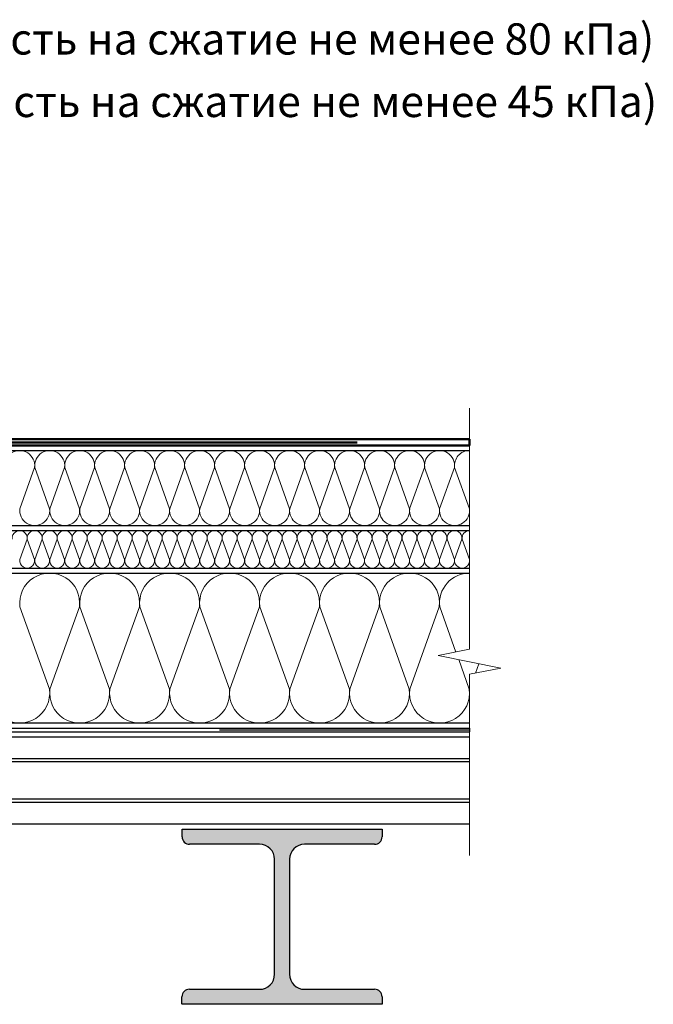
# Model space of a CAD drawing. Units: millimetres. Extents: x 3275 to 5113, y -11990 to 7286.
# Drawn here: x 3445 to 3495, y 7111 to 7189 of the extents above; entities that cross this region are included whole.
import ezdxf
from ezdxf.enums import TextEntityAlignment as Align

# ---------------------------------------------------------------- set-up
doc = ezdxf.new("R2010")
doc.units = ezdxf.units.MM
doc.linetypes.add('штриховая 50', pattern=[1, 0.5, -0.5])
for name, color, linetype, lineweight in [('_Текст', 250, 'Continuous', 25), ('_Тонкая линия', 251, 'Continuous', 15), ('гидроизоляция', 7, 'Continuous', 50), ('Пароизоляция', 82, 'Continuous', 25)]:
    doc.layers.add(name, color=color, linetype=linetype, lineweight=lineweight)
for name, color, linetype, lineweight, true_color in [('Металл', 7, 'Continuous', 25, 0xc8004f), ('Мин. Вата', 7, 'Continuous', 25, 0x808220), ('Штрих Металл', 7, 'Continuous', 15, 0xc8004f), ('Штрих Мин. Вата', 7, 'Continuous', 15, 0x808220)]:
    doc.layers.add(name, color=color, linetype=linetype, lineweight=lineweight, true_color=true_color)
doc.styles.add('Arial', font='txt')

msp = doc.modelspace()

# ---------------------------------------------------------------- hatches: boundary and pattern name
at = {"layer": 'Штрих Металл'}
msp.add_hatch(color=256, dxfattribs=at).paths.add_polyline_path([(3473.569, 7124.127), (3473.569, 7124.727), (3457.569, 7124.727), (3457.569, 7124.127, 0.414214), (3458.169, 7123.527), (3463.769, 7123.527, -0.414214), (3464.969, 7122.327), (3464.969, 7113.127, -0.414214), (3463.769, 7111.927), (3458.158, 7111.927, 0.414214), (3457.558, 7111.327), (3457.558, 7110.727), (3473.569, 7110.727), (3473.569, 7111.327, 0.414214), (3472.969, 7111.927), (3467.369, 7111.927, -0.414214), (3466.169, 7113.127), (3466.169, 7122.327, -0.414214), (3467.369, 7123.527), (3472.969, 7123.527, 0.414214)])

# ---------------------------------------------------------------- linework, layer by layer
at = {"layer": '_Тонкая линия'}
for p, q in [((3480.569, 7139.127), (3480.569, 7158.427)), ((3478.069, 7138.627), (3480.569, 7139.127)), ((3483.069, 7137.627), (3478.069, 7138.627)), ((3480.569, 7137.127), (3483.069, 7137.627)), ((3480.569, 7122.627), (3480.569, 7137.127))]:
    msp.add_line(p, q, dxfattribs=at)
at = {"layer": 'гидроизоляция'}
for p, q in [((3421.569, 7155.927), (3480.569, 7155.927)), ((3421.569, 7155.427), (3480.569, 7155.427))]:
    msp.add_line(p, q, dxfattribs=at)
at = {"layer": 'гидроизоляция', "linetype": 'штриховая 50', "ltscale": 100}
msp.add_line((3421.569, 7155.677), (3480.569, 7155.677), dxfattribs=at)
at = {"layer": 'гидроизоляция', "linetype": 'Continuous'}
msp.add_line((3480.569, 7155.927), (3480.569, 7155.427), dxfattribs=at)
at = {"layer": 'Металл'}
for p, q in [((3360.569, 7132.127), (3480.569, 7132.127)), ((3480.569, 7130.377), (3360.569, 7130.377)), ((3480.569, 7130.127), (3360.569, 7130.127)), ((3480.569, 7127.127), (3360.569, 7127.127)), ((3480.569, 7126.877), (3360.569, 7126.877)), ((3480.569, 7125.127), (3360.569, 7125.127)), ((3457.569, 7124.127), (3457.569, 7124.727)), ((3457.569, 7124.727), (3473.569, 7124.727)), ((3473.569, 7124.727), (3473.569, 7124.127)), ((3463.769, 7123.527), (3458.169, 7123.527)), ((3472.969, 7123.527), (3467.369, 7123.527)), ((3464.969, 7113.127), (3464.969, 7122.327)), ((3466.169, 7122.327), (3466.169, 7113.127)), ((3458.158, 7111.927), (3463.769, 7111.927)), ((3467.369, 7111.927), (3472.969, 7111.927)), ((3457.558, 7110.727), (3457.558, 7111.327)), ((3473.569, 7110.727), (3457.569, 7110.727)), ((3473.569, 7111.327), (3473.569, 7110.727))]:
    msp.add_line(p, q, dxfattribs=at)
for centre, radius, start, end in [((3458.169, 7124.127), 0.6, 180, 270), ((3472.969, 7124.127), 0.6, 270, 0), ((3463.769, 7122.327), 1.2, 0, 90), ((3467.369, 7122.327), 1.2, 90, 180), ((3463.769, 7113.127), 1.2, 270, 0), ((3467.369, 7113.127), 1.2, 180, 270), ((3458.158, 7111.327), 0.6, 90, 180), ((3472.969, 7111.327), 0.6, 360, 90)]:
    msp.add_arc(centre, radius, start, end, dxfattribs=at)
at = {"layer": 'Мин. Вата'}
for p, q in [((3421.569, 7155.027), (3480.569, 7155.027)), ((3421.569, 7149.027), (3480.569, 7149.027)), ((3421.569, 7148.627), (3480.569, 7148.627)), ((3421.569, 7145.627), (3480.569, 7145.627)), ((3421.569, 7145.227), (3480.569, 7145.227)), ((3480.569, 7133.227), (3360.569, 7133.227))]:
    msp.add_line(p, q, dxfattribs=at)
at = {"layer": 'Пароизоляция'}
for p, q in [((3360.569, 7132.827), (3480.569, 7132.827)), ((3360.569, 7132.527), (3480.569, 7132.527))]:
    msp.add_line(p, q, dxfattribs=at)
at = {"layer": 'Пароизоляция', "linetype": 'Continuous'}
msp.add_line((3480.569, 7132.827), (3480.569, 7132.527), dxfattribs=at)
at = {"layer": 'Пароизоляция', "linetype": 'штриховая 50', "ltscale": 100}
msp.add_line((3360.569, 7132.677), (3480.569, 7132.677), dxfattribs=at)
at = {"layer": 'Штрих Мин. Вата', "ltscale": 100}
for p, q in [((3445.759, 7153.676), (3444.578, 7150.378)), ((3446.959, 7150.378), (3445.778, 7153.676)), ((3448.159, 7153.676), (3446.978, 7150.378)), ((3449.359, 7150.378), (3448.178, 7153.676)), ((3450.559, 7153.676), (3449.378, 7150.378)), ((3451.759, 7150.378), (3450.578, 7153.676)), ((3452.959, 7153.676), (3451.778, 7150.378)), ((3454.159, 7150.378), (3452.978, 7153.676)), ((3455.359, 7153.676), (3454.178, 7150.378)), ((3456.559, 7150.378), (3455.378, 7153.676)), ((3457.759, 7153.676), (3456.578, 7150.378)), ((3458.959, 7150.378), (3457.778, 7153.676)), ((3460.159, 7153.676), (3458.978, 7150.378)), ((3461.359, 7150.378), (3460.178, 7153.676)), ((3462.559, 7153.676), (3461.378, 7150.378)), ((3463.759, 7150.378), (3462.578, 7153.676)), ((3464.959, 7153.676), (3463.778, 7150.378)), ((3466.159, 7150.378), (3464.978, 7153.676)), ((3467.359, 7153.676), (3466.178, 7150.378)), ((3468.559, 7150.378), (3467.378, 7153.676)), ((3469.759, 7153.676), (3468.578, 7150.378)), ((3470.959, 7150.378), (3469.778, 7153.676)), ((3472.159, 7153.676), (3470.978, 7150.378)), ((3473.359, 7150.378), (3472.178, 7153.676)), ((3474.559, 7153.676), (3473.378, 7150.378)), ((3475.759, 7150.378), (3474.578, 7153.676)), ((3476.959, 7153.676), (3475.778, 7150.378)), ((3478.159, 7150.378), (3476.978, 7153.676)), ((3479.359, 7153.676), (3478.178, 7150.378)), ((3480.559, 7150.378), (3479.378, 7153.676)), ((3445.164, 7147.951), (3444.573, 7146.302)), ((3445.764, 7146.302), (3445.173, 7147.951)), ((3446.364, 7147.951), (3445.773, 7146.302)), ((3446.964, 7146.302), (3446.373, 7147.951)), ((3447.564, 7147.951), (3446.973, 7146.302)), ((3448.164, 7146.302), (3447.573, 7147.951)), ((3448.764, 7147.951), (3448.173, 7146.302)), ((3449.364, 7146.302), (3448.773, 7147.951)), ((3449.964, 7147.951), (3449.373, 7146.302)), ((3450.564, 7146.302), (3449.973, 7147.951)), ((3451.164, 7147.951), (3450.573, 7146.302)), ((3451.764, 7146.302), (3451.173, 7147.951)), ((3452.364, 7147.951), (3451.773, 7146.302)), ((3452.964, 7146.302), (3452.373, 7147.951)), ((3453.564, 7147.951), (3452.973, 7146.302)), ((3454.164, 7146.302), (3453.573, 7147.951)), ((3454.764, 7147.951), (3454.173, 7146.302)), ((3455.364, 7146.302), (3454.773, 7147.951)), ((3455.964, 7147.951), (3455.373, 7146.302)), ((3456.564, 7146.302), (3455.973, 7147.951)), ((3457.164, 7147.951), (3456.573, 7146.302)), ((3457.764, 7146.302), (3457.173, 7147.951)), ((3458.364, 7147.951), (3457.773, 7146.302)), ((3458.964, 7146.302), (3458.373, 7147.951)), ((3459.564, 7147.951), (3458.973, 7146.302)), ((3460.164, 7146.302), (3459.573, 7147.951)), ((3460.764, 7147.951), (3460.173, 7146.302)), ((3461.364, 7146.302), (3460.773, 7147.951)), ((3461.964, 7147.951), (3461.373, 7146.302)), ((3462.564, 7146.302), (3461.973, 7147.951)), ((3463.164, 7147.951), (3462.573, 7146.302)), ((3463.764, 7146.302), (3463.173, 7147.951)), ((3464.364, 7147.951), (3463.773, 7146.302)), ((3464.964, 7146.302), (3464.373, 7147.951)), ((3465.564, 7147.951), (3464.973, 7146.302)), ((3466.164, 7146.302), (3465.573, 7147.951)), ((3466.764, 7147.951), (3466.173, 7146.302)), ((3467.364, 7146.302), (3466.773, 7147.951)), ((3467.964, 7147.951), (3467.373, 7146.302)), ((3468.564, 7146.302), (3467.973, 7147.951)), ((3469.164, 7147.951), (3468.573, 7146.302)), ((3469.764, 7146.302), (3469.173, 7147.951)), ((3470.364, 7147.951), (3469.773, 7146.302)), ((3470.964, 7146.302), (3470.373, 7147.951)), ((3471.564, 7147.951), (3470.973, 7146.302)), ((3472.164, 7146.302), (3471.573, 7147.951)), ((3472.764, 7147.951), (3472.173, 7146.302)), ((3473.364, 7146.302), (3472.773, 7147.951)), ((3473.964, 7147.951), (3473.373, 7146.302)), ((3474.564, 7146.302), (3473.973, 7147.951)), ((3475.164, 7147.951), (3474.573, 7146.302)), ((3475.764, 7146.302), (3475.173, 7147.951)), ((3476.364, 7147.951), (3475.773, 7146.302)), ((3476.964, 7146.302), (3476.373, 7147.951)), ((3477.564, 7147.951), (3476.973, 7146.302)), ((3478.164, 7146.302), (3477.573, 7147.951)), ((3478.764, 7147.951), (3478.173, 7146.302)), ((3479.364, 7146.302), (3478.773, 7147.951)), ((3479.964, 7147.951), (3479.373, 7146.302)), ((3480.564, 7146.302), (3479.973, 7147.951)), ((3446.95, 7135.929), (3444.588, 7142.524)), ((3449.35, 7142.524), (3446.988, 7135.929)), ((3451.75, 7135.929), (3449.388, 7142.524)), ((3454.15, 7142.524), (3451.788, 7135.929)), ((3456.55, 7135.929), (3454.188, 7142.524)), ((3458.95, 7142.524), (3456.588, 7135.929)), ((3461.35, 7135.929), (3458.988, 7142.524)), ((3463.75, 7142.524), (3461.388, 7135.929)), ((3466.15, 7135.929), (3463.788, 7142.524)), ((3468.55, 7142.524), (3466.188, 7135.929)), ((3470.95, 7135.929), (3468.588, 7142.524)), ((3473.35, 7142.524), (3470.988, 7135.929)), ((3475.75, 7135.929), (3473.388, 7142.524)), ((3478.15, 7142.524), (3475.788, 7135.929)), ((3479.482, 7138.91), (3478.188, 7142.524)), ((3480.55, 7135.929), (3479.7, 7138.301)), ((3481.321, 7137.976), (3481.051, 7137.223))]:
    msp.add_line(p, q, dxfattribs=at)
for centre, radius, start, end in [((3444.569, 7153.827), 1.2, 352.76171, 187.23829), ((3446.969, 7153.827), 1.2, 352.76171, 187.23829), ((3449.369, 7153.827), 1.2, 352.76171, 187.23829), ((3451.769, 7153.827), 1.2, 352.76171, 187.23829), ((3454.169, 7153.827), 1.2, 352.76171, 187.23829), ((3456.569, 7153.827), 1.2, 352.76171, 187.23829), ((3458.969, 7153.827), 1.2, 352.76171, 187.23829), ((3461.369, 7153.827), 1.2, 352.76171, 187.23829), ((3463.769, 7153.827), 1.2, 352.76171, 187.23829), ((3466.169, 7153.827), 1.2, 352.76171, 187.23829), ((3468.569, 7153.827), 1.2, 352.76171, 187.23829), ((3470.969, 7153.827), 1.2, 352.76171, 187.23829), ((3473.369, 7153.827), 1.2, 352.76171, 187.23829), ((3475.769, 7153.827), 1.2, 352.76171, 187.23829), ((3478.169, 7153.827), 1.2, 352.76171, 187.23829), ((3480.569, 7153.827), 1.2, 90, 187.23829), ((3445.769, 7150.227), 1.2, 172.76171, 7.23829), ((3448.169, 7150.227), 1.2, 172.76171, 7.23829), ((3450.569, 7150.227), 1.2, 172.76171, 7.23829), ((3452.969, 7150.227), 1.2, 172.76171, 7.23829), ((3455.369, 7150.227), 1.2, 172.76171, 7.23829), ((3457.769, 7150.227), 1.2, 172.76171, 7.23829), ((3460.169, 7150.227), 1.2, 172.76171, 7.23829), ((3462.569, 7150.227), 1.2, 172.76171, 7.23829), ((3464.969, 7150.227), 1.2, 172.76171, 7.23829), ((3467.369, 7150.227), 1.2, 172.76171, 7.23829), ((3469.769, 7150.227), 1.2, 172.76171, 7.23829), ((3472.169, 7150.227), 1.2, 172.76171, 7.23829), ((3474.569, 7150.227), 1.2, 172.76171, 7.23829), ((3476.969, 7150.227), 1.2, 172.76171, 7.23829), ((3479.369, 7150.227), 1.2, 172.76171, 7.23829), ((3481.769, 7150.227), 1.2, 172.76171, 180), ((3444.569, 7148.027), 0.6, 352.76171, 187.23829), ((3445.769, 7148.027), 0.6, 352.76171, 187.23829), ((3446.969, 7148.027), 0.6, 352.76171, 187.23829), ((3448.169, 7148.027), 0.6, 352.76171, 187.23829), ((3449.369, 7148.027), 0.6, 352.76171, 187.23829), ((3450.569, 7148.027), 0.6, 352.76171, 187.23829), ((3451.769, 7148.027), 0.6, 352.76171, 187.23829), ((3452.969, 7148.027), 0.6, 352.76171, 187.23829), ((3454.169, 7148.027), 0.6, 352.76171, 187.23829), ((3455.369, 7148.027), 0.6, 352.76171, 187.23829), ((3456.569, 7148.027), 0.6, 352.76171, 187.23829), ((3457.769, 7148.027), 0.6, 352.76171, 187.23829), ((3458.969, 7148.027), 0.6, 352.76171, 187.23829), ((3460.169, 7148.027), 0.6, 352.76171, 187.23829), ((3461.369, 7148.027), 0.6, 352.76171, 187.23829), ((3462.569, 7148.027), 0.6, 352.76171, 187.23829), ((3463.769, 7148.027), 0.6, 352.76171, 187.23829), ((3464.969, 7148.027), 0.6, 352.76171, 187.23829), ((3466.169, 7148.027), 0.6, 352.76171, 187.23829), ((3467.369, 7148.027), 0.6, 352.76171, 187.23829), ((3468.569, 7148.027), 0.6, 352.76171, 187.23829), ((3469.769, 7148.027), 0.6, 352.76171, 187.23829), ((3470.969, 7148.027), 0.6, 352.76171, 187.23829), ((3472.169, 7148.027), 0.6, 352.76171, 187.23829), ((3473.369, 7148.027), 0.6, 352.76171, 187.23829), ((3474.569, 7148.027), 0.6, 352.76171, 187.23829), ((3475.769, 7148.027), 0.6, 352.76171, 187.23829), ((3476.969, 7148.027), 0.6, 352.76171, 187.23829), ((3478.169, 7148.027), 0.6, 352.76171, 187.23829), ((3479.369, 7148.027), 0.6, 352.76171, 187.23829), ((3480.569, 7148.027), 0.6, 90, 187.23829), ((3445.169, 7146.227), 0.6, 172.76171, 7.23829), ((3446.369, 7146.227), 0.6, 172.76171, 7.23829), ((3447.569, 7146.227), 0.6, 172.76171, 7.23829), ((3448.769, 7146.227), 0.6, 172.76171, 7.23829), ((3449.969, 7146.227), 0.6, 172.76171, 7.23829), ((3451.169, 7146.227), 0.6, 172.76171, 7.23829), ((3452.369, 7146.227), 0.6, 172.76171, 7.23829), ((3453.569, 7146.227), 0.6, 172.76171, 7.23829), ((3454.769, 7146.227), 0.6, 172.76171, 7.23829), ((3455.969, 7146.227), 0.6, 172.76171, 7.23829), ((3457.169, 7146.227), 0.6, 172.76171, 7.23829), ((3458.369, 7146.227), 0.6, 172.76171, 7.23829), ((3459.569, 7146.227), 0.6, 172.76171, 7.23829), ((3460.769, 7146.227), 0.6, 172.76171, 7.23829), ((3461.969, 7146.227), 0.6, 172.76171, 7.23829), ((3463.169, 7146.227), 0.6, 172.76171, 7.23829), ((3464.369, 7146.227), 0.6, 172.76171, 7.23829), ((3465.569, 7146.227), 0.6, 172.76171, 7.23829), ((3466.769, 7146.227), 0.6, 172.76171, 7.23829), ((3467.969, 7146.227), 0.6, 172.76171, 7.23829), ((3469.169, 7146.227), 0.6, 172.76171, 7.23829), ((3470.369, 7146.227), 0.6, 172.76171, 7.23829), ((3471.569, 7146.227), 0.6, 172.76171, 7.23829), ((3472.769, 7146.227), 0.6, 172.76171, 7.23829), ((3473.969, 7146.227), 0.6, 172.76171, 7.23829), ((3475.169, 7146.227), 0.6, 172.76171, 7.23829), ((3476.369, 7146.227), 0.6, 172.76171, 7.23829), ((3477.569, 7146.227), 0.6, 172.76171, 7.23829), ((3478.769, 7146.227), 0.6, 172.76171, 7.23829), ((3479.969, 7146.227), 0.6, 172.76171, 7.23829), ((3446.969, 7142.827), 2.4, 352.76171, 187.23829), ((3451.769, 7142.827), 2.4, 352.76171, 187.23829), ((3456.569, 7142.827), 2.4, 352.76171, 187.23829), ((3461.369, 7142.827), 2.4, 352.76171, 187.23829), ((3466.169, 7142.827), 2.4, 352.76171, 187.23829), ((3470.969, 7142.827), 2.4, 352.76171, 187.23829), ((3475.769, 7142.827), 2.4, 352.76171, 187.23829), ((3480.569, 7142.827), 2.4, 90, 187.23829), ((3444.569, 7135.627), 2.4, 172.76171, 7.23829), ((3449.369, 7135.627), 2.4, 172.76171, 7.23829), ((3454.169, 7135.627), 2.4, 172.76171, 7.23829), ((3458.969, 7135.627), 2.4, 172.76171, 7.23829), ((3463.769, 7135.627), 2.4, 172.76171, 7.23829), ((3468.569, 7135.627), 2.4, 172.76171, 7.23829), ((3473.369, 7135.627), 2.4, 172.76171, 7.23829), ((3478.169, 7135.627), 2.4, 172.76171, 7.23829)]:
    msp.add_arc(centre, radius, start, end, dxfattribs=at)

# ---------------------------------------------------------------- texts
at = {"layer": '_Текст', "color": 0, "style": 'Arial'}
for s, p in [('Теплоизоляция РУФ БАТТС В ЭКСТРА (прочность на сжатие не менее 80 кПа)', (3367.569, 7185.927)), ('Теплоизоляция РУФ БАТТС Н ЭКСТРА (прочность на сжатие не менее 45 кПа)', (3367.569, 7180.927))]:
    msp.add_text(s, height=2.5, dxfattribs=at).set_placement(p, align=Align.BOTTOM_LEFT)

doc.saveas('drawing.dxf')
